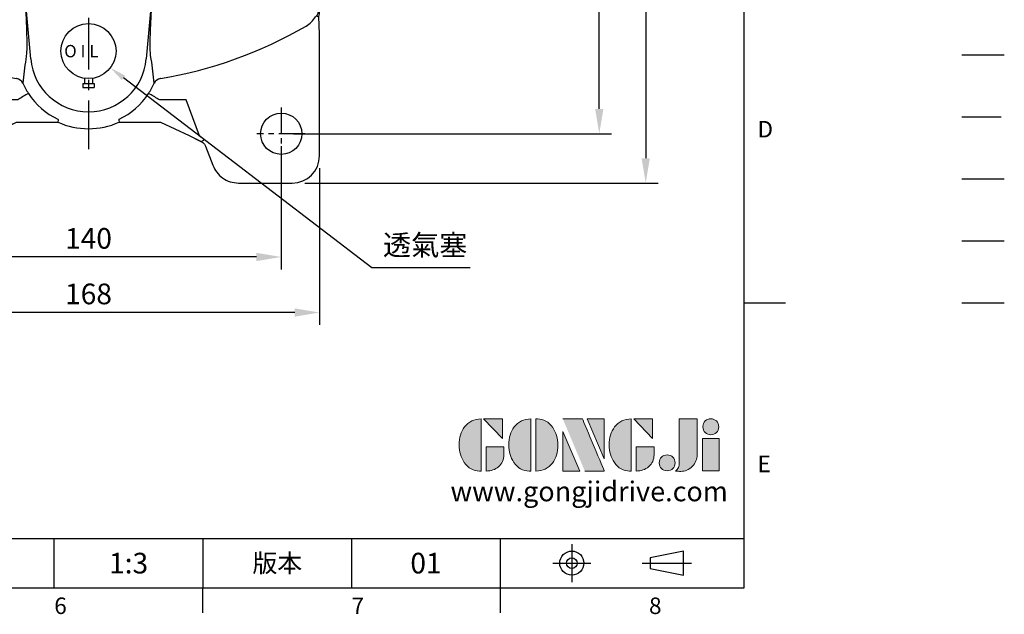
# Model space of a CAD drawing. Units: millimetres. Extents: x -21 to 920, y -12 to 588.
# Drawn here: x 562 to 920, y -10 to 206 of the extents above; entities that cross this region are included whole.
import ezdxf
from ezdxf.enums import TextEntityAlignment as Align

# ---------------------------------------------------------------- set-up
doc = ezdxf.new("R2010")
doc.units = ezdxf.units.MM
doc.header["$LTSCALE"] = 15
doc.linetypes.add('CENTER', pattern=[2, 1.25, -0.25, 0.25, -0.25])
doc.linetypes.add('PHANTOM', pattern=[63.5, 31.75, -6.35, 6.35, -6.35, 6.35, -6.35])
for name, color, linetype in [('CEN', 2, 'CENTER'), ('DIM', 3, 'Continuous'), ('Layer 1', 7, 'Continuous'), ('MAIN', 7, 'Continuous'), ('PHA', 4, 'PHANTOM'), ('QC', 3, 'Continuous'), ('THIN', 1, 'Continuous'), ('TXT', 4, 'Continuous')]:
    doc.layers.add(name, color=color, linetype=linetype)
doc.styles.add('ATTDEF', font='txt')
doc.styles.get("Standard").update_dxf_attribs({"font": 'simplex.shx'})
doc.dimstyles.new('C', dxfattribs={"dimscale": 3, "dimtxt": 2.5, "dimasz": 2, "dimexe": 1, "dimexo": 1, "dimgap": 1, "dimtad": 1, "dimtoh": 1, "dimdec": 4, "dimdsep": 46, "dimtxsty": 'Standard', "dimcen": 0, "dimclrd": 256, "dimclre": 256, "dimclrt": 256, "dimadec": 0, "dimazin": 0, "dimtfac": 0.6, "dimtdec": 4, "dimtofl": 0, "dimtmove": 0, "dimatfit": 3, "dimfxl": 0, "dimtolj": 1, "dimarcsym": 0})
doc.dimstyles.new('L', dxfattribs={"dimscale": 3, "dimtxt": 2.5, "dimasz": 3, "dimexe": 1.5, "dimexo": 1.5, "dimgap": 1, "dimtad": 1, "dimdec": 3, "dimdsep": 46, "dimtxsty": 'Standard', "dimcen": 0, "dimclrd": 256, "dimclre": 256, "dimclrt": 256, "dimaunit": 1, "dimazin": 2, "dimtfac": 0.6, "dimtdec": 3, "dimtmove": 0, "dimatfit": 3, "dimfxl": 0, "dimtolj": 1, "dimarcsym": 0})

# ---------------------------------------------------------------- blocks, each defined once
blk = doc.blocks.new('*D4')
at = {"layer": 'Defpoints', "color": 0}
for p in [(687.95, 294.87), (660.94, 146.97), (789.29, 146.97)]:
    blk.add_point(p, dxfattribs=at)
at = {"layer": 'DIM', "lineweight": -2}
for p, q in [((692.45, 294.87), (793.79, 294.87)), ((789.29, 285.87), (789.29, 155.97)), ((665.44, 146.97), (793.79, 146.97))]:
    blk.add_line(p, q, dxfattribs=at)
at = {"layer": 'DIM'}
for points in [[(787.79, 285.87), (790.79, 285.87), (789.29, 294.87)], [(787.79, 155.97), (790.79, 155.97), (789.29, 146.97)]]:
    blk.add_solid(points, dxfattribs=at)
at = {"layer": 'DIM', "insert": (782.54, 220.92), "char_height": 7.5, "attachment_point": 5, "rotation": 90}
blk.add_mtext('\\A1;148', dxfattribs=at)
blk = doc.blocks.new('*D5')
at = {"layer": 'Defpoints', "color": 0}
for p in [(687.95, 294.87), (772.42, 294.87), (656.94, 164.87)]:
    blk.add_point(p, dxfattribs=at)
at = {"layer": 'DIM', "lineweight": -2}
for p, q in [((692.45, 294.87), (776.92, 294.87)), ((772.42, 173.87), (772.42, 285.87)), ((661.44, 164.87), (776.92, 164.87))]:
    blk.add_line(p, q, dxfattribs=at)
at = {"layer": 'DIM'}
for points in [[(770.92, 285.87), (773.92, 285.87), (772.42, 294.87)], [(770.92, 173.87), (773.92, 173.87), (772.42, 164.87)]]:
    blk.add_solid(points, dxfattribs=at)
at = {"layer": 'DIM', "insert": (765.67, 229.87), "char_height": 7.5, "attachment_point": 5, "rotation": 90}
blk.add_mtext('\\A1;130', dxfattribs=at)
blk = doc.blocks.new('*D9')
at = {"layer": 'Defpoints', "color": 0}
for p in [(516.94, 164.87), (656.94, 164.87), (516.94, 120.13)]:
    blk.add_point(p, dxfattribs=at)
at = {"layer": 'DIM', "lineweight": -2}
for p, q in [((516.94, 160.37), (516.94, 115.63)), ((656.94, 160.37), (656.94, 115.63)), ((647.94, 120.13), (525.94, 120.13))]:
    blk.add_line(p, q, dxfattribs=at)
at = {"layer": 'DIM'}
for points in [[(525.94, 121.63), (525.94, 118.63), (516.94, 120.13)], [(647.94, 121.63), (647.94, 118.63), (656.94, 120.13)]]:
    blk.add_solid(points, dxfattribs=at)
at = {"layer": 'DIM', "insert": (586.94, 126.88), "char_height": 7.5, "attachment_point": 5}
blk.add_mtext('\\A1;140', dxfattribs=at)
blk = doc.blocks.new('*D10')
at = {"layer": 'Defpoints', "color": 0}
for p in [(503.04, 156.87), (670.83, 156.87), (503.04, 99.97)]:
    blk.add_point(p, dxfattribs=at)
at = {"layer": 'DIM', "lineweight": -2}
for p, q in [((503.04, 152.37), (503.04, 95.47)), ((670.83, 152.37), (670.83, 95.47)), ((661.83, 99.97), (512.04, 99.97))]:
    blk.add_line(p, q, dxfattribs=at)
at = {"layer": 'DIM'}
for points in [[(512.04, 101.47), (512.04, 98.47), (503.04, 99.97)], [(661.83, 101.47), (661.83, 98.47), (670.83, 99.97)]]:
    blk.add_solid(points, dxfattribs=at)
at = {"layer": 'DIM', "insert": (586.94, 106.72), "char_height": 7.5, "attachment_point": 5}
blk.add_mtext('\\A1;168', dxfattribs=at)
blk = doc.blocks.new('*D25')
at = {"layer": 'Defpoints', "color": 0}
for p in [(578.99, 200.94), (594.89, 188.8)]:
    blk.add_point(p, dxfattribs=at)
at = {"layer": 'DIM', "lineweight": -2}
for p, q in [((689.87, 116.24), (599.65, 185.15)), ((725.53, 116.24), (689.87, 116.24))]:
    blk.add_line(p, q, dxfattribs=at)
at = {"layer": 'DIM'}
blk.add_solid([(600.26, 185.95), (599.05, 184.36), (594.89, 188.8)], dxfattribs=at)
at = {"layer": 'DIM', "insert": (709.2, 124.46), "char_height": 7.5, "attachment_point": 5}
blk.add_mtext('\\A1;{\\fPMingLiU|b0|i0|c136|p18;透氣塞}', dxfattribs=at)
blk = doc.blocks.new('PA02')
at = {"layer": 'MAIN'}
for p, q in [((-1.5, -9.89), (-1.5, -11.75)), ((1.5, -9.89), (1.5, -11.75)), ((-2, -11.75), (-2, -13.25)), ((-2, -11.75), (2, -11.75)), ((-2, -13.25), (2, -13.25)), ((2, -11.75), (2, -13.25))]:
    blk.add_line(p, q, dxfattribs=at)
blk.add_circle((0, 0), 10, dxfattribs=at)
blk.add_text('O I L', height=4.5, dxfattribs=at).set_placement((-8.83, -2.27))
blk = doc.blocks.new('A$C35B672E9')
at = {"layer": 'CEN', "ltscale": 0.5}
for p, q in [((-70, 159.58), (-70, 139.67)), ((70, 159.58), (70, 139.67)), ((-59.03, 150), (-80.8, 150)), ((78.99, 150), (61.14, 150)), ((-70, -120.42), (-70, -140.33)), ((70, -120.42), (70, -140.33)), ((-59.03, -130), (-80.96, -130)), ((78.55, -130), (61.14, -130))]:
    blk.add_line(p, q, dxfattribs=at)
at = {"layer": 'MAIN'}
for p, q in [((-54.49, 167.9), (-74, 167.9)), ((74, 167.9), (54.49, 167.9)), ((-41.19, 151.06), (-45.16, 161.47)), ((45.16, 161.47), (41.19, 151.06)), ((-83.9, 158), (-83.9, 122.76)), ((83.9, 122.76), (83.9, 158)), ((-41.77, 149.78), (-41.78, 149.77)), ((-41.58, 149.81), (-41.4, 149.65)), ((-40.32, 149.83), (-41.4, 149.65)), ((-35.21, 145.41), (-39.44, 149.12)), ((-35.2, 145.4), (-39.4, 149.09)), ((39.4, 149.09), (35.2, 145.4)), ((39.44, 149.12), (35.21, 145.41)), ((41.4, 149.65), (40.32, 149.83)), ((41.4, 149.65), (41.58, 149.81)), ((41.78, 149.77), (41.77, 149.78)), ((-26.13, 137.79), (-35.21, 145.41)), ((-26.13, 137.79), (-35.2, 145.4)), ((35.21, 145.41), (26.13, 137.79)), ((35.2, 145.4), (26.13, 137.79)), ((26.13, 137.79), (-26.13, 137.79)), ((26.13, 137.79), (-26.13, 137.79)), ((-34.12, 130.14), (-38.22, 130.14)), ((32.94, 130.14), (-32.94, 130.14)), ((38.22, 130.14), (34.12, 130.14)), ((-34.27, 126.26), (-33.16, 125.16)), ((-33.16, 125.16), (33.16, 125.16)), ((33.16, 125.16), (34.27, 126.26)), ((-84, 122), (-87.99, 121.83)), ((-84, 122), (-84, 122.76)), ((45.79, 123.25), (45.65, 123.23)), ((46.75, 123.21), (45.65, 123.22)), ((46.75, 123.22), (45.79, 123.25)), ((83.9, 122.85), (84, 122.84)), ((84, 122.84), (84, 122)), ((84, 122), (88.4, 121.81)), ((-89, 116.43), (-89, 118.5)), ((-38.27, 120.27), (-39.26, 121.27)), ((-39.26, 121.27), (-38.75, 117.68)), ((-38.25, 119.91), (-38.27, 120.27)), ((-38.25, 109.85), (-38.25, 119.91)), ((38.27, 120.27), (38.25, 119.91)), ((38.25, 119.91), (38.25, 109.85)), ((39.26, 121.27), (38.27, 120.27)), ((38.75, 117.68), (39.26, 121.27)), ((89, 118.5), (89, 116.43)), ((-89, 113.69), (-89, 116.43)), ((-31, 84.5), (-31, 116.5)), ((-30.5, 116.5), (-30.5, 84.5)), ((-30, 117.5), (30, 117.5)), ((30, 117), (-30, 117)), ((30.5, 84.5), (30.5, 116.5)), ((31, 116.5), (31, 84.5)), ((89, 116.43), (89, 113.2)), ((-89, 113.69), (-89, 111.83)), ((-89, 102.29), (-89, 111.83)), ((-88, 114.06), (-81.87, 114.3)), ((-78.09, 114.19), (-75.54, 113.97)), ((81.87, 114.3), (88.41, 114.04)), ((89, 113.2), (89, 102.29)), ((-89, 89.89), (-89, 102.29)), ((-42.03, 100.69), (-41.02, 98.31)), ((89, 102.29), (89, 89.89)), ((-83.25, 98.18), (-83.3, 89.92)), ((83.3, 89.92), (83.25, 98.18)), ((-40.19, 93.34), (-40.97, 91.47)), ((-89, 70.11), (-89, 89.89)), ((89, 89.89), (89, 85)), ((-30, 84), (30, 84)), ((30, 83.5), (-30, 83.5)), ((89, 85), (89, 75)), ((89, 75), (89, 70.11)), ((-89, 57.71), (-89, 70.11)), ((89, 70.11), (89, 57.71)), ((-65.4, 66.91), (-65.3, 66.81)), ((66.91, 65.4), (66.81, 65.3)), ((-89, 48.17), (-89, 57.71)), ((89, 57.71), (89, 46.8)), ((-88.92, 56.5), (-88.94, 56.53)), ((-88.92, 56.52), (-88.93, 56.51)), ((-71.21, 54.71), (-73.93, 46.63)), ((73.93, 46.63), (71.21, 54.71)), ((88.97, 56.5), (88.95, 56.52)), ((88.97, 56.52), (88.96, 56.51)), ((-89, 48.17), (-89, 46.31)), ((-84, 47.48), (-84, 49.82)), ((-84, -47.48), (-84, 47.48)), ((-76.13, 47.48), (-84, 47.48)), ((-83.96, 49.13), (-83.91, 49.13)), ((76.13, 47.48), (84, 47.48)), ((83.94, 49.13), (83.99, 49.13)), ((84, 49.82), (84, 47.48)), ((84, 49.14), (84.03, 49.17)), ((84, 47.48), (84, -47.48)), ((89, 49.13), (89.03, 49.17)), ((89, 46.8), (89, 43.57)), ((-89, 43.57), (-89, 46.31)), ((-89, 41.5), (-89, 43.57)), ((89, 43.57), (89, 41.5)), ((-89, 40.25), (-89, 41.5)), ((89, 41.5), (89, 39.22)), ((-89, 30), (-89, 36.61)), ((86.84, 38.11), (88.4, 38.19)), ((89, 39.22), (88.4, 38.19)), ((-89, 20.61), (-89, 30)), ((-89, 19.82), (-89, 20.61)), ((-88, 19.17), (-89, 19.82)), ((-86.84, 19.11), (-88, 19.17)), ((80.07, 11.07), (80.1, 11.07)), ((80.07, -11.07), (80.06, -10.87)), ((80.1, -11.07), (80.07, -11.07)), ((-89, -22.93), (-88, -22.28)), ((-89, -22.93), (-89, -25.62)), ((-86.84, -22.22), (-88, -22.28)), ((86.84, -22.22), (88.4, -22.3)), ((88.4, -22.3), (89, -23.33)), ((89, -23.33), (89, -26.02)), ((-89, -25.62), (-89, -54.38)), ((89, -26.02), (89, -53.98)), ((91, -29.25), (89, -29.25)), ((90.97, -31.66), (90.96, -31.67)), ((95.5, -29.17), (91, -29.17)), ((91, -30.05), (91, -29.17)), ((95.5, -30.05), (91, -30.05)), ((91, -30.05), (91, -32.2)), ((95.5, -29.17), (95.5, -30.05)), ((95.5, -30.05), (95.5, -38.17)), ((97.5, -30.5), (95.5, -30.5)), ((97.5, -31.45), (97.5, -30.5)), ((97.5, -49.5), (97.5, -31.45)), ((98.5, -32.35), (98.5, -31.5)), ((91, -32.2), (91, -36.02)), ((98.5, -48.5), (98.5, -32.35)), ((91, -36.02), (91, -38.17)), ((91, -38.17), (95.5, -38.17)), ((91, -40.16), (91, -38.17)), ((95.5, -38.17), (95.5, -40.16)), ((95.5, -40.16), (91, -40.16)), ((91, -40.16), (91, -42.51)), ((91, -42.58), (91, -46.65)), ((95.5, -40.16), (95.5, -49)), ((-84, -82.86), (-84, -47.48)), ((84, -47.48), (84, -82.86)), ((91, -46.65), (91, -49)), ((91, -49), (95.5, -49)), ((91, -50.12), (91, -49)), ((95.5, -49), (95.5, -50.12)), ((95.5, -49.5), (97.5, -49.5)), ((89, -50.75), (91, -50.75)), ((95.5, -50.12), (91, -50.12)), ((91, -50.12), (91, -50.31)), ((91, -50.31), (91, -50.75)), ((91, -50.75), (91, -50.83)), ((91, -50.83), (95.5, -50.83)), ((91, -50.83), (95.5, -50.83)), ((91, -50.83), (91, -50.83)), ((95.5, -50.12), (95.5, -50.83)), ((95.5, -50.83), (95.5, -50.83)), ((-89, -54.38), (-89, -57.07)), ((-88, -57.72), (-89, -57.07)), ((89, -56.67), (88.4, -57.7)), ((89, -53.98), (89, -56.67)), ((-88, -57.72), (-86.84, -57.78)), ((88.4, -57.7), (86.84, -57.78)), ((25.36, -78.63), (25.55, -79.27)), ((-20.98, -102.84), (-22.86, -81.35)), ((22.86, -81.35), (20.98, -102.84)), ((-84, -84.78), (-84, -82.86)), ((84, -82.86), (84, -84.78)), ((-82.94, -87.28), (-82.84, -87.17)), ((82.84, -87.17), (82.94, -87.28)), ((83.89, -93.75), (83.7, -87.41)), ((83.9, -93.86), (83.7, -87.44)), ((-83.9, -92.88), (-83.9, -138)), ((83.9, -138), (83.9, -93.86)), ((-26.09, -109.97), (-26.09, -109.96)), ((26.09, -109.96), (26.09, -109.97)), ((-23.84, -111.67), (-23.86, -111.69)), ((23.84, -111.67), (23.86, -111.69)), ((-35.51, -117.66), (-40.34, -130.75)), ((-25.89, -117.66), (-35.51, -117.66)), ((35.51, -117.66), (25.89, -117.66)), ((40.34, -130.75), (35.51, -117.66)), ((-36.59, -130.68), (-26.1, -125.79)), ((-36.58, -130.67), (-26.1, -125.79)), ((-26.1, -125.79), (-11.15, -125.79)), ((-26.1, -125.79), (-11.15, -125.79)), ((11.15, -125.79), (26.1, -125.79)), ((11.15, -125.79), (26.1, -125.79)), ((26.1, -125.79), (36.58, -130.67)), ((26.1, -125.79), (36.59, -130.68)), ((-40.38, -132.57), (-36.59, -130.68)), ((-40.32, -132.55), (-36.57, -130.67)), ((36.57, -130.67), (40.32, -132.55)), ((36.59, -130.68), (40.38, -132.57)), ((-45.16, -141.47), (-42.49, -134.48)), ((-41.89, -132.39), (-40.96, -132.83)), ((40.96, -132.83), (41.89, -132.39)), ((42.49, -134.48), (45.16, -141.47)), ((-74, -147.9), (-54.49, -147.9)), ((54.49, -147.9), (74, -147.9))]:
    blk.add_line(p, q, dxfattribs=at)
at = {"layer": 'MAIN', "flags": 128}
for points in [[(-41.77, 149.78), (-41.59, 149.81), (-41.58, 149.81)], [(-41.32, 149.23), (-41.53, 149.46), (-41.77, 149.78)], [(41.77, 149.78), (41.53, 149.46), (41.32, 149.23)], [(41.58, 149.81), (41.59, 149.81), (41.77, 149.78)], [(-33.12, 130.14), (-33.19, 130.14), (-34.12, 130.14)], [(34.12, 130.14), (33.37, 130.14), (33.12, 130.14)], [(-83.9, 122.77), (-83.9, 122.77), (-84, 122.76)], [(-51.59, 123.06), (-64.5, 122.62), (-80.75, 121.89)], [(-45.28, 123.19), (-47.35, 123.14), (-49.87, 123.1), (-51.59, 123.08)], [(-45.28, 123.17), (-45.36, 123.2), (-45.79, 123.25)], [(-41.68, 114.93), (-42.01, 117.48), (-42.36, 119.5), (-42.72, 120.94), (-43.11, 121.82), (-43.5, 122.27), (-43.89, 122.55), (-44.18, 122.74), (-45.28, 123.17)], [(45.65, 123.23), (44.83, 123.06), (43.89, 122.55), (43.52, 122.28), (43.14, 121.87), (42.77, 121.07), (42.39, 119.64), (42.03, 117.58), (41.68, 114.93)], [(80.75, 121.89), (64.5, 122.62), (46.75, 123.22)], [(83.9, 122.76), (83.76, 122.66), (82.95, 122.03), (82.92, 122)], [(-75.54, 113.97), (-61.56, 114.45), (-41.68, 114.93)], [(41.68, 114.93), (61.56, 114.45), (75.54, 113.97)], [(-78.5, 111.78), (-79.75, 110.67), (-80.79, 109.3), (-81.8, 107.33), (-82.49, 105.16), (-83.06, 101.75), (-83.25, 98.18)], [(-81.87, 114.3), (-79.98, 114.31), (-78.09, 114.19)], [(75.54, 113.97), (75.82, 113.99), (78.09, 114.19)], [(78.09, 114.19), (78.55, 114.24), (81.87, 114.3)], [(83.25, 98.18), (83.06, 101.73), (82.47, 105.24), (81.8, 107.33), (80.77, 109.34), (79.77, 110.64), (78.5, 111.78)], [(-38.5, 101.03), (-38.27, 106.9), (-38.25, 109.85)], [(38.25, 109.85), (38.38, 104.1), (38.5, 101.03)], [(-39.18, 78.55), (-39.04, 86.77), (-38.73, 94.99), (-38.5, 101.03)], [(38.5, 101.03), (38.73, 94.99), (39.04, 86.79), (39.18, 78.55)], [(-83.3, 89.92), (-83.48, 79.99), (-83.48, 69.96)], [(83.48, 69.96), (83.48, 79.99), (83.3, 89.92)], [(-83.48, 69.96), (-83.8, 59.86), (-84, 49.82)], [(84, 49.82), (83.8, 59.79), (83.48, 69.96)], [(-66.91, 65.4), (-69.24, 59.87), (-71.21, 54.71)], [(71.21, 54.71), (69.06, 60.32), (66.91, 65.4)], [(80.07, 11.07), (80.06, 10.86), (80.06, 10.85)], [(80.06, -10.87), (80.06, -10.87), (80.05, -10.83), (80.05, -10.69), (80.06, -10.34), (80.09, -9.78), (80.12, -9.07), (80.13, -8.92)], [(-73.93, -46.63), (-72.88, -49.87), (-71.8, -53.12)], [(71.8, -53.12), (72.88, -49.89), (73.93, -46.63)], [(-71.8, -53.12), (-69.57, -59.47), (-67.21, -65.71)], [(67.21, -65.71), (69.54, -59.56), (71.8, -53.12)], [(-67.21, -65.71), (-67.09, -65.59), (-66.81, -65.3)], [(-65.3, -66.81), (-65.59, -67.09), (-65.79, -67.3)], [(65.79, -67.3), (65.59, -67.09), (65.3, -66.81)], [(66.81, -65.3), (67.09, -65.59), (67.21, -65.71)], [(-25.55, -79.27), (-25.37, -78.68), (-25.36, -78.63)], [(-22.86, -81.35), (-22.95, -81.66), (-23.03, -81.94)], [(-23.03, -81.94), (-22.84, -85.15), (-22.68, -88.22), (-22.49, -92.73), (-22.39, -96.63), (-22.4, -98.97), (-22.47, -100.73), (-22.6, -101.99), (-22.77, -102.99)], [(22.77, -102.99), (22.55, -101.59), (22.47, -100.71), (22.41, -99.53), (22.39, -96.48), (22.5, -92.34), (22.71, -87.52), (23.03, -81.94)], [(23.03, -81.94), (22.95, -81.66), (22.86, -81.35)], [(83.7, -87.47), (83.87, -86.53), (84, -84.78)], [(-82.94, -87.28), (-82.95, -87.29), (-83.35, -87.56), (-83.74, -87.41)], [(-82.43, -87.58), (-81.28, -89.09), (-78.99, -90.94)], [(83.7, -87.47), (83.32, -87.55), (82.95, -87.29), (82.94, -87.28)], [(-25.3, -117.5), (-25.63, -117.64), (-25.89, -117.66)], [(25.89, -117.66), (25.54, -117.61), (25.3, -117.5)], [(-10.96, -124.88), (-10.99, -125.02), (-11.15, -125.79)], [(10.96, -124.88), (10.99, -125.02), (11.15, -125.79)]]:
    blk.add_lwpolyline(points, dxfattribs=at)
at = {"layer": 'MAIN'}
for centre in [(-70, 150), (70, 150), (-70, -130), (70, -130)]:
    blk.add_circle(centre, 7.5, dxfattribs=at)
for centre, radius, start, end in [((-74, 158), 9.9, 90, 180), ((74, 158), 9.9, 0, 90), ((-41.77, 149.37), 0.469, 342.7717, 37.725), ((41.77, 149.37), 0.469, 142.275, 197.2283), ((-38.23, 125.15), 4.99, 89.9488, 135.495), ((-26.25, 138.4), 14.55, 214.591, 236.5454), ((-31.87, 130.83), 1.43, 174.3875, 208.5113), ((31.87, 130.83), 1.43, 331.4887, 5.6125), ((26.25, 138.4), 14.55, 303.4547, 325.4089), ((38.23, 125.15), 4.99, 44.5145, 90.0416), ((-45.9, 126.06), 2.81, 272.1723, 355.0414), ((-38.48, 125.38), 4.65, 135.392, 174.6495), ((-45.38, 119.99), 6.25, 11.7502, 68.6576), ((45.32, 120.04), 6.19, 111.0195, 168.5727), ((38.47, 125.38), 4.65, 5.3542, 44.6043), ((45.9, 126.06), 2.81, 184.9806, 267.8057), ((4.59, 235.28), 143.14, 231.8183, 232.3151), ((-80.89, 140.53), 18.64, 263.7543, 270.4193), ((80.89, 140.49), 18.6, 269.5733, 276.2531), ((-41.69, 117.88), 2.95, 270.2741, 356.1192), ((-145.06, 106.92), 106.85, 1.5709, 5.7797), ((-30, 116.5), 1, 90, 180), ((-30, 116.5), 0.5, 90, 180), ((30, 116.5), 1, 0, 90), ((30, 116.5), 0.5, 0, 90), ((142.01, 107.12), 103.8, 174.1585, 178.4909), ((41.69, 117.88), 2.95, 183.8808, 269.7259), ((-70.81, 101.68), 12.7, 106.5407, 127.2394), ((-88.89, -11.27), 125.95, 83.4056, 83.9168), ((88.87, -11.1), 125.78, 96.0828, 96.5948), ((70.81, 101.67), 12.71, 52.7707, 73.4492), ((-52.97, 93.87), 12.89, 31.9231, 152.1199), ((-53.35, 94.76), 12.15, 155.0083, 187.8227), ((-46.43, 94.85), 6.42, 346.4098, 32.6324), ((-52.98, 95.32), 12.61, 190.1142, 342.2099), ((-30, 84.5), 1, 180, 270), ((-30, 84.5), 0.5, 180, 270), ((30, 84.5), 1, 270, 0), ((30, 84.5), 0.5, 270, 0), ((0, -80.48), 161.26, 66.0726, 113.9274), ((0, -80.5), 161.14, 66.093, 113.907), ((0, -82.49), 163.57, 77.09, 102.91), ((-40.93, 78.56), 1.75, 284.3414, 359.6567), ((-38.66, 83.38), 6.77, 254.32, 288.215), ((38.66, 83.38), 6.77, 251.785, 285.68), ((40.93, 78.56), 1.75, 180.3433, 255.6586), ((80.5, 0), 161.14, 156.093, 203.907), ((-64.24, 64.24), 2.91, 113.4719, 156.5281), ((64.24, 64.24), 2.91, 23.4629, 66.5371), ((-80.5, 0), 161.14, 336.093, 23.907), ((76.09, 0), 157.09, 162.7344, 197.2656), ((-79.4, 35.84), 12.1, 63.1075, 74.3335), ((79.4, 35.84), 12.1, 105.6665, 116.8925), ((-76.09, 0), 157.09, 342.7344, 17.2656), ((96.5, 10.52), 16.44, 178.0708, 185.0902), ((103.77, 10.89), 23.71, 180.0719, 184.2513), ((-81.09, 0), 161.46, 356.7847, 3.2153), ((96.55, -10.52), 16.49, 174.9203, 181.9187), ((97.5, -31.5), 1, 0, 90), ((97.5, -48.5), 1, 270, 0), ((-64.75, -64.94), 2.58, 197.2973, 246.1956), ((0.03, 80.39), 161.7, 245.9784, 260.8984), ((0, 80.5), 161.14, 246.093, 260.9456), ((0, 80.5), 161.14, 279.0544, 293.907), ((-0.03, 80.39), 161.69, 279.1015, 294.0217), ((64.73, -64.92), 2.6, 294.0541, 342.453), ((-26.02, -82.23), 3, 5.6107, 80.9218), ((26.02, -82.23), 3, 99.0782, 174.3893), ((-74.22, -82.86), 9.78, 180.0137, 206.9067), ((-70.43, -84.79), 13.57, 179.9856, 191.1586), ((74.22, -82.86), 9.78, 333.0933, 359.9863), ((-83.75, -88.51), 1.62, 35.2679, 55.7571), ((73.87, -82.26), 10.08, 300.524, 328.1591), ((83.86, -88.62), 1.77, 125.1334, 143.8416), ((-0.52, 44.16), 156.23, 239.8529, 260.5814), ((0.54, 44.12), 156.19, 279.416, 300.1497), ((93.56, -121.81), 117.83, 170.8125, 175.0677), ((0, -101), 21.06, 185, 355), ((-83.53, -120.56), 107.74, 4.7328, 9.3871), ((-26.57, -112.92), 3, 24.4903, 80.6602), ((-26.61, -112.94), 3.02, 24.5223, 80.1416), ((26.57, -112.92), 3, 99.3398, 155.5097), ((26.61, -112.94), 3.02, 99.8584, 155.4777), ((0, -101), 26.12, 204.1197, 213.4456), ((0, -101), 26.12, 326.5544, 335.8803), ((-9.21, -140.29), 27.89, 116.8303, 125.2359), ((0, -101.27), 25.98, 212.9518, 244.582), ((0, -101.27), 25.98, 295.418, 327.0482), ((9.21, -140.29), 27.9, 54.7647, 63.169), ((-11.63, -125.56), 0.958, 45.4026, 59.9334), ((11.63, -125.56), 0.956, 120.0524, 134.6116), ((0, -101), 27.18, 245.7729, 294.2323), ((0, -101), 27.18, 245.774, 294.226), ((-42.37, -132.04), 0.6, 323.7751, 22.9198), ((42.37, -132.04), 0.6, 157.0802, 216.2249), ((-74, -138), 9.9, 180, 270), ((74, -138), 9.9, 270, 0)]:
    blk.add_arc(centre, radius, start, end, dxfattribs=at)
at = {"layer": 'MAIN', "extrusion": (0, 0, -1)}
blk.add_ellipse((-45.2, 164.17), major_axis=(-12.62, 33.86), ratio=0.055346, start_param=3.361021, end_param=4.294086, dxfattribs=at)
at = {"layer": 'MAIN'}
for centre, major_axis, ratio, start_param, end_param in [((45.2, 164.17), (12.62, 33.86), 0.055346, 3.361021, 4.294086), ((-32.87, 130.09), (1.07, 0), 0.049625, 1.630419, 1.808879), ((32.87, 130.09), (1.07, 0), 0.049625, 1.332714, 1.511173), ((-33.27, 120.27), (4.59, 2.03), 0.967557, 1.181091, 2.712985), ((-32.9, 119.9), (-2.16, 4.85), 0.932141, 5.889801, 5.925965), ((32.9, 119.9), (2.16, 4.85), 0.932141, 0.35722, 0.393384), ((33.27, 120.27), (4.59, -2.03), 0.967557, 0.428608, 1.960501), ((87, 35.11), (0, 3), 0.99863, 0.05236, 1.570796), ((-87, 16.11), (0, 3), 0.99863, 4.712389, 6.230825), ((-87, -19.22), (0, 3), 0.99863, 3.193953, 4.712389), ((87, -19.22), (0, 3), 0.99863, 1.570796, 3.089233), ((-87, -60.78), (0, 3), 0.99863, 4.712389, 6.230825), ((87, -60.78), (0, 3), 0.99863, 0.05236, 1.570796), ((-83, -64.18), (1, 33.11), 0.001823, 2.348602, 2.619577), ((-40.03, -130.26), (2.94, 2.2), 0.056931, 4.017975, 4.567321), ((40.03, -130.26), (2.94, -2.2), 0.056931, 4.857457, 5.406803)]:
    blk.add_ellipse(centre, major_axis=major_axis, ratio=ratio, start_param=start_param, end_param=end_param, dxfattribs=at)
for points, knots in [([(-45.16, 161.47), (-45.58, 162.35), (-46.44, 164.13), (-48.66, 166.19), (-51.4, 167.62), (-53.45, 167.8), (-54.49, 167.9)], [0, 0, 0, 0, 0.242616, 0.490096, 0.742529, 1, 1, 1, 1]), ([(54.49, 167.9), (53.45, 167.8), (51.4, 167.62), (48.66, 166.19), (46.44, 164.13), (45.58, 162.35), (45.16, 161.47)], [0, 0, 0, 0, 0.257471, 0.509904, 0.757384, 1, 1, 1, 1]), ([(-40.32, 149.83), (-40.5, 150.01), (-40.87, 150.37), (-41.09, 150.83), (-41.19, 151.06)], [0, 0, 0, 0, 0.507452, 1, 1, 1, 1]), ([(41.19, 151.06), (41.09, 150.83), (40.87, 150.37), (40.5, 150.02), (40.32, 149.83)], [0, 0, 0, 0, 0.490218, 1, 1, 1, 1]), ([(-39.44, 149.12), (-39.58, 149.24), (-39.86, 149.46), (-40.17, 149.71), (-40.32, 149.83)], [0, 0, 0, 0, 0.533737, 1, 1, 1, 1]), ([(40.32, 149.83), (40.17, 149.71), (39.86, 149.46), (39.58, 149.24), (39.44, 149.12)], [0, 0, 0, 0, 0.466585, 1, 1, 1, 1]), ([(-89, 118.29), (-89, 118.89), (-89, 119.77), (-89, 120.7), (-89, 121.05), (-89, 121.13), (-89, 121.16), (-89, 121.16), (-89, 121.16), (-89, 121.16), (-89, 121.16), (-89, 121.16), (-89, 121.16)], [0, 0, 0, 0, 0.624495, 0.905619, 0.976152, 0.993912, 0.998415, 0.999572, 0.999877, 0.999961, 0.999986, 1, 1, 1, 1]), ([(-89, 113.43), (-89, 114.28), (-89, 115.97), (-89, 117.6), (-89, 118.06), (-89, 118.29)], [0, 0, 0, 0, 0.333845, 0.66628, 1, 1, 1, 1]), ([(89, 120.78), (89, 120.09), (89, 119.23), (89, 118.29), (89, 118.01), (89, 117.92), (89, 117.88)], [0, 0, 0, 0, 0.715353, 0.911515, 0.969217, 1, 1, 1, 1]), ([(-89, 110.69), (-89, 111), (-89, 111.62), (-89, 112.41), (-89, 113.06), (-89, 113.31), (-89, 113.43)], [0, 0, 0, 0, 0.247926, 0.49938, 0.751341, 1, 1, 1, 1]), ([(89, 113.06), (89, 112.95), (89, 112.72), (89, 112.12), (89, 111.41), (89, 110.84), (89, 110.55)], [0, 0, 0, 0, 0.248572, 0.500611, 0.752002, 1, 1, 1, 1]), ([(-89, 46.88), (-89, 46.95), (-89, 47.09), (-89, 47.43), (-89, 47.85), (-89, 48.18), (-89, 48.34)], [0, 0, 0, 0, 0.248042, 0.499284, 0.751071, 1, 1, 1, 1]), ([(-83.97, 49.17), (-83.96, 49.15), (-83.96, 49.12), (-83.96, 49.14), (-83.96, 49.14)], [0, 0, 0, 0, 0.688389, 1, 1, 1, 1]), ([(89, 48.48), (89, 48.35), (89, 48.07), (89, 47.72), (89, 47.43), (89, 47.32), (89, 47.26)], [0, 0, 0, 0, 0.248811, 0.500708, 0.751789, 1, 1, 1, 1]), ([(-89, 36.61), (-89, 36.84), (-89, 37.3), (-89, 38.19), (-89, 39.17), (-89, 39.86), (-89, 40.19), (-89, 40.23), (-89, 40.25)], [0, 0, 0, 0, 0.12439, 0.251181, 0.499999, 0.748817, 0.87556, 1, 1, 1, 1]), ([(80.07, 10.76), (80.08, 10.8), (80.11, 10.9), (80.1, 11), (80.1, 11.07)], [0, 0, 0, 0, 0.333333, 1, 1, 1, 1]), ([(80.1, -11.07), (80.1, -11), (80.11, -10.9), (80.08, -10.8), (80.07, -10.76)], [0, 0, 0, 0, 0.666667, 1, 1, 1, 1]), ([(-22.86, -81.35), (-22.92, -80.98), (-23.06, -80.28), (-23.69, -79.43), (-24.47, -78.85), (-25.07, -78.7), (-25.36, -78.63)], [0, 0, 0, 0, 0.277377, 0.536169, 0.776846, 1, 1, 1, 1]), ([(25.36, -78.63), (25.07, -78.7), (24.47, -78.85), (23.69, -79.43), (23.06, -80.28), (22.92, -80.98), (22.86, -81.35)], [0, 0, 0, 0, 0.22311, 0.463772, 0.722579, 1, 1, 1, 1]), ([(-42.49, -134.48), (-42.32, -134.14), (-41.97, -133.44), (-41.3, -133.04), (-40.96, -132.83)], [0, 0, 0, 0, 0.491836, 1, 1, 1, 1]), ([(40.96, -132.83), (41.3, -133.04), (41.97, -133.44), (42.32, -134.14), (42.49, -134.48)], [0, 0, 0, 0, 0.508924, 1, 1, 1, 1]), ([(-54.49, -147.9), (-53.45, -147.8), (-51.4, -147.62), (-48.66, -146.19), (-46.44, -144.13), (-45.58, -142.35), (-45.16, -141.47)], [0, 0, 0, 0, 0.257471, 0.509904, 0.757383, 1, 1, 1, 1]), ([(45.16, -141.47), (45.58, -142.35), (46.44, -144.13), (48.66, -146.19), (51.4, -147.62), (53.45, -147.8), (54.49, -147.9)], [0, 0, 0, 0, 0.242617, 0.490096, 0.742529, 1, 1, 1, 1])]:
    blk.add_open_spline(points, degree=3, knots=knots, dxfattribs=at)
for points, degree in [([(-89, 121.16), (-87.99, 121.83)], 1), ([(88.4, 121.81), (89, 120.78)], 1), ([(-88, 114.06), (-89, 113.43)], 1), ([(88.41, 114.04), (89, 113.06)], 1), ([(-66.81, 65.3), (-66.63, 65.62), (-66.27, 66.27), (-65.62, 66.63), (-65.3, 66.81)], 3), ([(65.3, 66.81), (65.62, 66.63), (66.27, 66.27), (66.63, 65.62), (66.81, 65.3)], 3), ([(83.93, 49.19), (83.94, 49.2)], 1), ([(84, 49.21), (83.96, 49.17)], 1), ([(-65.3, -66.81), (-65.62, -66.63), (-66.27, -66.27), (-66.63, -65.62), (-66.81, -65.3)], 3), ([(66.81, -65.3), (66.63, -65.62), (66.27, -66.27), (65.62, -66.63), (65.3, -66.81)], 3), ([(25.36, -78.63), (25.33, -78.47)], 1), ([(-40.96, -132.83), (-40.38, -132.57)], 1), ([(40.38, -132.57), (40.96, -132.83)], 1)]:
    blk.add_open_spline(points, degree=degree, dxfattribs=at)
blk.add_blockref('PA02', (0, -100), dxfattribs=at)
blk = doc.blocks.new('block 2')
at = {"layer": 'Layer 1'}
h = blk.add_hatch(color=156, dxfattribs=at)
h.dxf.hatch_style = 2
edge = h.paths.add_edge_path()
edge.add_spline(control_points=[(206.71, 249.95), (206.71, 252.39), (207.32, 254.41), (208.54, 256.02), (209.9, 257.78), (211.76, 258.67), (214.12, 258.67), (214.12, 258.67), (214.12, 241.24), (214.12, 241.24), (214.12, 241.24), (213.58, 241.24), (213.58, 241.24), (211.47, 241.24), (209.76, 242.19), (208.45, 244.1), (207.29, 245.79), (206.71, 247.74), (206.71, 249.95)], knot_values=[0, 0, 0, 0, 1, 1, 1, 2, 2, 2, 3, 3, 3, 4, 4, 4, 5, 5, 5, 6, 6, 6, 6], degree=3, periodic=0)
h = blk.add_hatch(color=156, dxfattribs=at)
h.dxf.hatch_style = 2
h.paths.add_polyline_path([(221.19, 258.67), (221.19, 252.1), (214.92, 258.67)])
h = blk.add_hatch(color=156, dxfattribs=at)
h.dxf.hatch_style = 2
edge = h.paths.add_edge_path()
edge.add_spline(control_points=[(223.34, 249.95), (223.34, 252.39), (223.95, 254.41), (225.17, 256.02), (226.53, 257.78), (228.39, 258.67), (230.75, 258.67), (230.75, 258.67), (230.75, 241.24), (230.75, 241.24), (230.75, 241.24), (230.2, 241.24), (230.2, 241.24), (228.07, 241.24), (226.35, 242.19), (225.06, 244.1), (223.91, 245.78), (223.34, 247.73), (223.34, 249.95)], knot_values=[0, 0, 0, 0, 1, 1, 1, 2, 2, 2, 3, 3, 3, 4, 4, 4, 5, 5, 5, 6, 6, 6, 6], degree=3, periodic=0)
h = blk.add_hatch(color=156, dxfattribs=at)
h.dxf.hatch_style = 2
edge = h.paths.add_edge_path()
edge.add_spline(control_points=[(232.38, 258.67), (232.38, 258.67), (232.93, 258.67), (232.93, 258.67), (235.03, 258.67), (236.74, 257.72), (238.05, 255.81), (239.21, 254.12), (239.79, 252.17), (239.79, 249.95), (239.79, 247.51), (239.18, 245.49), (237.96, 243.89), (236.6, 242.12), (234.74, 241.24), (232.38, 241.24), (232.38, 241.24), (232.38, 258.67), (232.38, 258.67)], knot_values=[0, 0, 0, 0, 1, 1, 1, 2, 2, 2, 3, 3, 3, 4, 4, 4, 5, 5, 5, 6, 6, 6, 6], degree=3, periodic=0)
h = blk.add_hatch(color=156, dxfattribs=at)
h.dxf.hatch_style = 2
edge = h.paths.add_edge_path()
edge.add_spline(control_points=[(241.44, 258.67), (241.44, 258.67), (247.98, 258.67), (247.98, 258.67), (248.74, 257.05), (255.32, 241.24), (255.32, 241.24), (255.32, 241.24), (248.78, 241.24), (248.78, 241.24)], knot_values=[0, 0, 0, 0, 0.352778, 0.352778, 0.352778, 0.705556, 0.705556, 0.705556, 1.058333, 1.058333, 1.058333, 1.058333], degree=3, periodic=0)
edge.add_line((248.78, 241.24), (241.44, 258.67))
h = blk.add_hatch(color=156, dxfattribs=at)
h.dxf.hatch_style = 2
h.paths.add_polyline_path([(255.32, 258.67), (255.32, 245.36), (249.6, 258.67)])
h = blk.add_hatch(color=156, dxfattribs=at)
h.dxf.hatch_style = 2
edge = h.paths.add_edge_path()
edge.add_spline(control_points=[(256.94, 249.95), (256.94, 252.39), (257.55, 254.41), (258.77, 256.02), (260.13, 257.78), (261.99, 258.67), (264.35, 258.67), (264.35, 258.67), (264.35, 241.24), (264.35, 241.24), (264.35, 241.24), (263.8, 241.24), (263.8, 241.24), (261.7, 241.24), (259.99, 242.19), (258.68, 244.1), (257.52, 245.79), (256.94, 247.74), (256.94, 249.95)], knot_values=[0, 0, 0, 0, 1, 1, 1, 2, 2, 2, 3, 3, 3, 4, 4, 4, 5, 5, 5, 6, 6, 6, 6], degree=3, periodic=0)
h = blk.add_hatch(color=156, dxfattribs=at)
h.dxf.hatch_style = 2
h.paths.add_polyline_path([(271.42, 258.67), (271.42, 252.1), (265.15, 258.67)])
h = blk.add_hatch(color=156, dxfattribs=at)
h.dxf.hatch_style = 2
edge = h.paths.add_edge_path()
edge.add_spline(control_points=[(279.19, 241.24), (279.6, 241.56), (279.91, 241.96), (280.11, 242.43), (280.32, 242.9), (280.42, 243.42), (280.42, 243.98), (280.42, 243.98), (280.42, 258.67), (280.42, 258.67), (280.42, 258.67), (286.42, 258.67), (286.42, 258.67), (286.42, 258.67), (286.42, 246.68), (286.42, 246.68), (286.42, 245.22), (285.86, 243.93), (284.76, 242.81), (283.65, 241.69), (282.37, 241.12), (280.93, 241.12), (280.64, 241.12), (280.35, 241.13), (280.06, 241.15), (279.77, 241.16), (279.48, 241.19), (279.19, 241.24)], knot_values=[0, 0, 0, 0, 1, 1, 1, 2, 2, 2, 3, 3, 3, 4, 4, 4, 5, 5, 5, 6, 6, 6, 7, 7, 7, 8, 8, 8, 9, 9, 9, 9], degree=3, periodic=0)
h = blk.add_hatch(color=156, dxfattribs=at)
h.dxf.hatch_style = 2
edge = h.paths.add_edge_path()
edge.add_spline(control_points=[(293.62, 256.03), (293.62, 255.21), (293.36, 254.57), (292.84, 254.1), (292.32, 253.63), (291.7, 253.4), (290.98, 253.4), (290.25, 253.4), (289.62, 253.63), (289.1, 254.1), (288.58, 254.57), (288.32, 255.22), (288.32, 256.06), (288.32, 256.92), (288.58, 257.57), (289.09, 258.02), (289.6, 258.47), (290.23, 258.7), (290.98, 258.7), (291.7, 258.7), (292.32, 258.46), (292.84, 257.99), (293.36, 257.53), (293.62, 256.87), (293.62, 256.03)], knot_values=[0, 0, 0, 0, 1, 1, 1, 2, 2, 2, 3, 3, 3, 4, 4, 4, 5, 5, 5, 6, 6, 6, 7, 7, 7, 8, 8, 8, 8], degree=3, periodic=0)
h = blk.add_hatch(color=156, dxfattribs=at)
h.dxf.hatch_style = 2
h.paths.add_polyline_path([(241.44, 254.52), (247.15, 241.24), (241.44, 241.24)])
h = blk.add_hatch(color=156, dxfattribs=at)
h.dxf.hatch_style = 2
h.paths.add_polyline_path([(288.18, 252.09), (293.79, 252.09), (293.79, 241.35), (288.18, 241.35)])
h = blk.add_hatch(color=156, dxfattribs=at)
h.dxf.hatch_style = 2
edge = h.paths.add_edge_path()
edge.add_spline(control_points=[(215.75, 249.38), (215.75, 249.38), (221.74, 249.38), (221.74, 249.38), (221.74, 249.38), (221.74, 246.67), (221.74, 246.67), (221.74, 245.03), (221.14, 243.7), (219.93, 242.68), (218.81, 241.72), (217.41, 241.24), (215.75, 241.24), (215.75, 241.24), (215.75, 249.38), (215.75, 249.38)], knot_values=[0, 0, 0, 0, 1, 1, 1, 2, 2, 2, 3, 3, 3, 4, 4, 4, 5, 5, 5, 5], degree=3, periodic=0)
h = blk.add_hatch(color=156, dxfattribs=at)
h.dxf.hatch_style = 2
edge = h.paths.add_edge_path()
edge.add_spline(control_points=[(265.97, 249.38), (265.97, 249.38), (271.97, 249.38), (271.97, 249.38), (271.97, 249.38), (271.97, 246.67), (271.97, 246.67), (271.97, 245.03), (271.36, 243.7), (270.16, 242.68), (269.03, 241.72), (267.63, 241.24), (265.97, 241.24), (265.97, 241.24), (265.97, 249.38), (265.97, 249.38)], knot_values=[0, 0, 0, 0, 1, 1, 1, 2, 2, 2, 3, 3, 3, 4, 4, 4, 5, 5, 5, 5], degree=3, periodic=0)
h = blk.add_hatch(color=156, dxfattribs=at)
h.dxf.hatch_style = 2
edge = h.paths.add_edge_path()
edge.add_spline(control_points=[(279, 243.96), (279, 243.18), (278.76, 242.54), (278.27, 242.05), (277.78, 241.57), (277.14, 241.32), (276.35, 241.32), (275.57, 241.32), (274.93, 241.57), (274.44, 242.05), (273.95, 242.54), (273.7, 243.19), (273.7, 243.98), (273.7, 244.77), (273.95, 245.4), (274.44, 245.89), (274.93, 246.38), (275.57, 246.62), (276.35, 246.62), (277.14, 246.62), (277.78, 246.38), (278.27, 245.89), (278.76, 245.4), (279, 244.76), (279, 243.96)], knot_values=[0, 0, 0, 0, 1, 1, 1, 2, 2, 2, 3, 3, 3, 4, 4, 4, 5, 5, 5, 6, 6, 6, 7, 7, 7, 8, 8, 8, 8], degree=3, periodic=0)
at = {"layer": 'Layer 1', "color": 156, "lineweight": 0}
for points in [[(221.19, 258.67), (221.19, 252.1), (214.92, 258.67), (221.19, 258.67)], [(255.32, 258.67), (255.32, 245.36), (249.6, 258.67), (255.32, 258.67)], [(271.42, 258.67), (271.42, 252.1), (265.15, 258.67), (271.42, 258.67)], [(241.44, 254.52), (247.15, 241.24), (241.44, 241.24), (241.44, 254.52)], [(288.18, 252.09), (293.79, 252.09), (293.79, 241.35), (288.18, 241.35), (288.18, 252.09)]]:
    blk.add_lwpolyline(points, dxfattribs=at)
for points, knots in [([(206.71, 249.95), (206.71, 252.39), (207.32, 254.41), (208.54, 256.02), (209.9, 257.78), (211.76, 258.67), (214.12, 258.67), (214.12, 258.67), (214.12, 241.24), (214.12, 241.24), (214.12, 241.24), (213.58, 241.24), (213.58, 241.24), (211.47, 241.24), (209.76, 242.19), (208.45, 244.1), (207.29, 245.79), (206.71, 247.74), (206.71, 249.95)], [0, 0, 0, 0, 1, 1, 1, 2, 2, 2, 3, 3, 3, 4, 4, 4, 5, 5, 5, 6, 6, 6, 6]), ([(223.34, 249.95), (223.34, 252.39), (223.95, 254.41), (225.17, 256.02), (226.53, 257.78), (228.39, 258.67), (230.75, 258.67), (230.75, 258.67), (230.75, 241.24), (230.75, 241.24), (230.75, 241.24), (230.2, 241.24), (230.2, 241.24), (228.07, 241.24), (226.35, 242.19), (225.06, 244.1), (223.91, 245.78), (223.34, 247.73), (223.34, 249.95)], [0, 0, 0, 0, 1, 1, 1, 2, 2, 2, 3, 3, 3, 4, 4, 4, 5, 5, 5, 6, 6, 6, 6]), ([(232.38, 258.67), (232.38, 258.67), (232.93, 258.67), (232.93, 258.67), (235.03, 258.67), (236.74, 257.72), (238.05, 255.81), (239.21, 254.12), (239.79, 252.17), (239.79, 249.95), (239.79, 247.51), (239.18, 245.49), (237.96, 243.89), (236.6, 242.12), (234.74, 241.24), (232.38, 241.24), (232.38, 241.24), (232.38, 258.67), (232.38, 258.67)], [0, 0, 0, 0, 1, 1, 1, 2, 2, 2, 3, 3, 3, 4, 4, 4, 5, 5, 5, 6, 6, 6, 6]), ([(241.44, 258.67), (241.44, 258.67), (247.98, 258.67), (247.98, 258.67), (248.74, 257.05), (255.32, 241.24), (255.32, 241.24), (255.32, 241.24), (248.78, 241.24), (248.78, 241.24)], [0, 0, 0, 0, 1, 1, 1, 2, 2, 2, 3, 3, 3, 3]), ([(256.94, 249.95), (256.94, 252.39), (257.55, 254.41), (258.77, 256.02), (260.13, 257.78), (261.99, 258.67), (264.35, 258.67), (264.35, 258.67), (264.35, 241.24), (264.35, 241.24), (264.35, 241.24), (263.8, 241.24), (263.8, 241.24), (261.7, 241.24), (259.99, 242.19), (258.68, 244.1), (257.52, 245.79), (256.94, 247.74), (256.94, 249.95)], [0, 0, 0, 0, 1, 1, 1, 2, 2, 2, 3, 3, 3, 4, 4, 4, 5, 5, 5, 6, 6, 6, 6]), ([(279.19, 241.24), (279.6, 241.56), (279.91, 241.96), (280.11, 242.43), (280.32, 242.9), (280.42, 243.42), (280.42, 243.98), (280.42, 243.98), (280.42, 258.67), (280.42, 258.67), (280.42, 258.67), (286.42, 258.67), (286.42, 258.67), (286.42, 258.67), (286.42, 246.68), (286.42, 246.68), (286.42, 245.22), (285.86, 243.93), (284.76, 242.81), (283.65, 241.69), (282.37, 241.12), (280.93, 241.12), (280.64, 241.12), (280.35, 241.13), (280.06, 241.15), (279.77, 241.16), (279.48, 241.19), (279.19, 241.24)], [0, 0, 0, 0, 1, 1, 1, 2, 2, 2, 3, 3, 3, 4, 4, 4, 5, 5, 5, 6, 6, 6, 7, 7, 7, 8, 8, 8, 9, 9, 9, 9]), ([(293.62, 256.03), (293.62, 255.21), (293.36, 254.57), (292.84, 254.1), (292.32, 253.63), (291.7, 253.4), (290.98, 253.4), (290.25, 253.4), (289.62, 253.63), (289.1, 254.1), (288.58, 254.57), (288.32, 255.22), (288.32, 256.06), (288.32, 256.92), (288.58, 257.57), (289.09, 258.02), (289.6, 258.47), (290.23, 258.7), (290.98, 258.7), (291.7, 258.7), (292.32, 258.46), (292.84, 257.99), (293.36, 257.53), (293.62, 256.87), (293.62, 256.03)], [0, 0, 0, 0, 1, 1, 1, 2, 2, 2, 3, 3, 3, 4, 4, 4, 5, 5, 5, 6, 6, 6, 7, 7, 7, 8, 8, 8, 8]), ([(215.75, 249.38), (215.75, 249.38), (221.74, 249.38), (221.74, 249.38), (221.74, 249.38), (221.74, 246.67), (221.74, 246.67), (221.74, 245.03), (221.14, 243.7), (219.93, 242.68), (218.81, 241.72), (217.41, 241.24), (215.75, 241.24), (215.75, 241.24), (215.75, 249.38), (215.75, 249.38)], [0, 0, 0, 0, 1, 1, 1, 2, 2, 2, 3, 3, 3, 4, 4, 4, 5, 5, 5, 5]), ([(265.97, 249.38), (265.97, 249.38), (271.97, 249.38), (271.97, 249.38), (271.97, 249.38), (271.97, 246.67), (271.97, 246.67), (271.97, 245.03), (271.36, 243.7), (270.16, 242.68), (269.03, 241.72), (267.63, 241.24), (265.97, 241.24), (265.97, 241.24), (265.97, 249.38), (265.97, 249.38)], [0, 0, 0, 0, 1, 1, 1, 2, 2, 2, 3, 3, 3, 4, 4, 4, 5, 5, 5, 5]), ([(279, 243.96), (279, 243.18), (278.76, 242.54), (278.27, 242.05), (277.78, 241.57), (277.14, 241.32), (276.35, 241.32), (275.57, 241.32), (274.93, 241.57), (274.44, 242.05), (273.95, 242.54), (273.7, 243.19), (273.7, 243.98), (273.7, 244.77), (273.95, 245.4), (274.44, 245.89), (274.93, 246.38), (275.57, 246.62), (276.35, 246.62), (277.14, 246.62), (277.78, 246.38), (278.27, 245.89), (278.76, 245.4), (279, 244.76), (279, 243.96)], [0, 0, 0, 0, 1, 1, 1, 2, 2, 2, 3, 3, 3, 4, 4, 4, 5, 5, 5, 6, 6, 6, 7, 7, 7, 8, 8, 8, 8])]:
    blk.add_open_spline(points, degree=3, knots=knots, dxfattribs=at)
blk = doc.blocks.new('GJA420')
at = {"color": 0}
for p, q in [((275, 0), (275, 192)), ((275, 34.5), (280, 34.5)), ((101.5, 6), (275, 6)), ((191.5, 0), (191.5, 6)), ((209.5, 6), (209.5, 0)), ((209.5, 6), (209.5, 0)), ((227.5, 6), (227.5, 0)), ((245.5, 0), (245.5, 6)), ((0, 0), (275, 0)), ((209.5, -3), (209.5, 0)), ((245.5, -3), (245.5, 0))]:
    blk.add_line(p, q, dxfattribs=at)
at = {"color": 1, "linetype": 'CENTER', "ltscale": 2}
for p, q in [((254.15, 5.3), (254.15, 0.7)), ((251.85, 3), (256.45, 3)), ((262.65, 3), (268.65, 3))]:
    blk.add_line(p, q, dxfattribs=at)
at = {"color": 0}
blk.add_lwpolyline([(263.65, 3.65), (263.65, 2.35), (267.65, 1.54), (267.65, 4.46)], close=True, dxfattribs=at)
for radius in [1.46, 0.645]:
    blk.add_circle((254.15, 3), radius, dxfattribs=at)
at = {"layer": 'DIM'}
blk.add_line((199.5, 0), (199.5, 0), dxfattribs=at)
at = {"layer": 'MAIN'}
blk.add_line((301.37, 64.5), (306.5, 64.5), dxfattribs=at)
at = {"layer": 'PHA', "ltscale": 0.01}
blk.add_line((301.37, 57), (306.5, 57), dxfattribs=at)
at = {"layer": 'QC'}
blk.add_line((301.37, 49.5), (306.5, 49.5), dxfattribs=at)
at = {"layer": 'THIN'}
blk.add_line((301.37, 42), (306.5, 42), dxfattribs=at)
at = {"layer": 'TXT'}
blk.add_line((301.37, 34.5), (306.5, 34.5), dxfattribs=at)
at = {"layer": 'MAIN', "xscale": 0.3616442767764058, "yscale": 0.3616442767764058, "zscale": 0.3616442767764058}
blk.add_blockref('block 2', (165.75, -73.1), dxfattribs=at)
at = {"color": 0}
for s, p in [('D', (276.63, 54.5)), ('E', (276.63, 14)), ('6', (191.5, -3.16)), ('7', (227.5, -3.16)), ('8', (263.5, -3.16))]:
    blk.add_text(s, height=2, dxfattribs=at).set_placement(p)
at = {"color": 0, "insert": (218.5, 3), "char_height": 2.2, "width": 8, "attachment_point": 5}
blk.add_mtext('\\f標楷體|b0|i0|c136|p65;版本', dxfattribs=at)
at = {"color": 4, "style": 'ATTDEF'}
blk.add_attdef('料號', text='', height=2.5, dxfattribs=at).set_placement((120.5, 3), align=Align.MIDDLE_LEFT)
for tag, p in [('比例', (200.5, 3)), ('版本', (236.5, 3))]:
    blk.add_attdef(tag, text='', height=2.5, dxfattribs=at).set_placement(p, align=Align.MIDDLE_CENTER)
at = {"layer": 'TXT', "color": 0, "insert": (256.25, 11.68), "char_height": 2.4, "width": 29.3258, "attachment_point": 5}
blk.add_mtext('{\\fTimes New Roman|b0|i0|c0|p18;\\C256;www.gongjidrive.com}', dxfattribs=at)

msp = doc.modelspace()

# ---------------------------------------------------------------- linework, layer by layer
at = {"layer": 'CEN'}
msp.add_line((586.9389, 446.98002), (586.9389, 159.28292), dxfattribs=at)

# ---------------------------------------------------------------- block references
at = {"layer": 'DIM'}
ref = msp.add_blockref('GJA420', (0, 0), dxfattribs=dict(at, xscale=3, yscale=3, zscale=3))
ref.add_attrib('版本', '01', dxfattribs={"layer": '0', "color": 4, "height": 7.5, "style": 'ATTDEF'}).set_placement((709.5, 9), align=Align.MIDDLE_CENTER)
ref.add_attrib('比例', '1:3', dxfattribs={"layer": '0', "color": 4, "height": 7.5, "style": 'ATTDEF'}).set_placement((601.5, 9), align=Align.MIDDLE_CENTER)
at = {"layer": 'MAIN'}
msp.add_blockref('A$C35B672E9', (586.9389, 294.8664), dxfattribs=at)

# ---------------------------------------------------------------- dimensions: what is measured, and where the dimension line sits
at = {"layer": 'DIM'}
dim = msp.add_linear_dim(base=(772.42191, 294.8664), p1=(656.9389, 164.8664), p2=(687.95161, 294.8664), angle=90, dimstyle='L', dxfattribs=at)
dim.commit()
dim.dimension.update_dxf_attribs({"geometry": '*D5', "text_midpoint": (765.67191, 229.8664)})
dim = msp.add_linear_dim(base=(789.29229, 146.97107), p1=(687.95161, 294.8664), p2=(660.9389, 146.97107), angle=90, dimstyle='L', override={"dimdec": 0}, dxfattribs=at)
dim.commit()
dim.dimension.update_dxf_attribs({"geometry": '*D4', "text_midpoint": (782.54229, 220.91874)})
dim = msp.add_diameter_dim_2p(p1=(578.9922, 200.93682), p2=(594.88559, 188.79598), text='{\\fPMingLiU|b0|i0|c136|p18;透氣塞}', dimstyle='C', dxfattribs=at)
dim.commit()
dim.dimension.update_dxf_attribs({"geometry": '*D25', "text_midpoint": (709.20154, 116.23694), "dimtype": 163})
dim = msp.add_linear_dim(base=(516.9389, 120.12659), p1=(656.9389, 164.8664), p2=(516.9389, 164.8664), angle=180, dimstyle='L', dxfattribs=at)
dim.commit()
dim.dimension.update_dxf_attribs({"geometry": '*D9', "text_midpoint": (586.9389, 120.12659), "dimtype": 160})
dim = msp.add_linear_dim(base=(503.04357, 99.97112), p1=(670.83422, 156.8664), p2=(503.04357, 156.8664), angle=180, dimstyle='L', override={"dimdec": 0}, dxfattribs=at)
dim.commit()
dim.dimension.update_dxf_attribs({"geometry": '*D10', "text_midpoint": (586.9389, 99.97112), "dimtype": 160})

doc.saveas('drawing.dxf')
